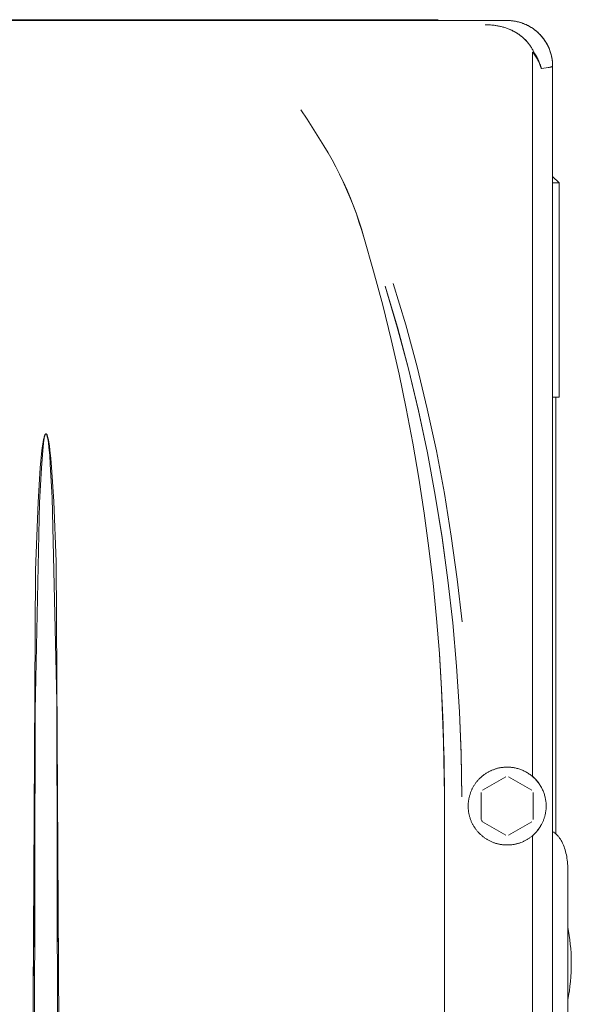
# Model space of a CAD drawing. Units: millimetres. Extents: x -1098 to 1790, y 1252 to 4571.
# Drawn here: x 262 to 347, y 1960 to 2112 of the extents above; entities that cross this region are included whole.
import ezdxf

# ---------------------------------------------------------------- set-up
doc = ezdxf.new("R2010")
doc.units = ezdxf.units.MM
doc.layers.add('Make2D$Visible$Curves', color=7, linetype='Continuous', true_color=0x000000)

msp = doc.modelspace()

# ---------------------------------------------------------------- linework, layer by layer
at = {"layer": 'Make2D$Visible$Curves', "color": 9, "lineweight": 0, "true_color": 0xbebebe}
for points in [[(337.09, 2111.81), (195.11, 2111.81)], [(205.83, 2111.94), (326.37, 2111.94)], [(326.37, 2111.94), (326.39, 2111.92), (326.42, 2111.91), (326.45, 2111.89), (326.48, 2111.87), (326.51, 2111.86), (326.54, 2111.84), (326.57, 2111.83), (326.6, 2111.81)], [(344.1, 2104.8), (344.1, 2104.95), (344.09, 2105.11), (344.08, 2105.27), (344.07, 2105.43), (344.06, 2105.59), (344.04, 2105.75), (344.01, 2105.91), (343.98, 2106.07), (343.95, 2106.24), (343.91, 2106.4), (343.87, 2106.56), (343.83, 2106.73), (343.78, 2106.89), (343.73, 2107.05), (343.67, 2107.22), (343.61, 2107.38), (343.54, 2107.54), (343.47, 2107.7), (343.4, 2107.86), (343.32, 2108.02), (343.24, 2108.17), (343.15, 2108.33), (343.06, 2108.48), (342.96, 2108.63), (342.86, 2108.78), (342.76, 2108.93), (342.65, 2109.08), (342.54, 2109.22), (342.42, 2109.36), (342.3, 2109.49), (342.18, 2109.63), (342.05, 2109.76), (341.92, 2109.88), (341.79, 2110.01), (341.65, 2110.13), (341.51, 2110.24), (341.37, 2110.35), (341.23, 2110.46), (341.08, 2110.57), (340.93, 2110.67), (340.78, 2110.76), (340.63, 2110.86), (340.47, 2110.95), (340.31, 2111.03), (340.16, 2111.11), (340, 2111.18), (339.84, 2111.25), (339.67, 2111.32), (339.51, 2111.38), (339.35, 2111.44), (339.19, 2111.49), (339.02, 2111.54), (338.86, 2111.59), (338.7, 2111.63), (338.53, 2111.67), (338.37, 2111.7), (338.21, 2111.73), (338.04, 2111.75), (337.88, 2111.77), (337.72, 2111.79), (337.56, 2111.8), (337.4, 2111.81), (337.25, 2111.81), (337.09, 2111.81)], [(344.1, 2104.8), (344.1, 2104.97), (344.09, 2105.14), (344.08, 2105.32), (344.06, 2105.49), (344.05, 2105.66), (344.02, 2105.83), (343.99, 2106), (343.96, 2106.17), (343.93, 2106.34), (343.88, 2106.51), (343.84, 2106.67), (343.79, 2106.84), (343.74, 2107), (343.68, 2107.17), (343.62, 2107.33), (343.56, 2107.49), (343.49, 2107.64), (343.42, 2107.8), (343.35, 2107.95), (343.27, 2108.11), (343.18, 2108.26), (343.1, 2108.41), (343.01, 2108.55), (342.91, 2108.7), (342.82, 2108.84), (342.72, 2108.98), (342.61, 2109.12), (342.51, 2109.25), (342.4, 2109.38), (342.28, 2109.51), (342.17, 2109.64), (342.05, 2109.76), (341.92, 2109.88), (341.8, 2110), (341.67, 2110.11), (341.54, 2110.22), (341.4, 2110.33), (341.27, 2110.43), (341.13, 2110.53), (340.98, 2110.63), (340.84, 2110.72), (340.69, 2110.81), (340.54, 2110.9), (340.39, 2110.98), (340.24, 2111.06), (340.09, 2111.14), (339.93, 2111.21), (339.77, 2111.27), (339.61, 2111.34), (339.45, 2111.4), (339.29, 2111.45), (339.13, 2111.51), (338.96, 2111.56), (338.79, 2111.6), (338.63, 2111.64), (338.46, 2111.68), (338.29, 2111.71), (338.12, 2111.74), (337.95, 2111.76), (337.78, 2111.78), (337.61, 2111.8), (337.44, 2111.81), (337.26, 2111.81), (337.09, 2111.81)], [(333.7, 2111.17), (333.95, 2111.17), (334.21, 2111.16), (334.47, 2111.14), (334.73, 2111.12), (334.99, 2111.1), (335.25, 2111.06), (335.52, 2111.02), (335.79, 2110.97), (336.06, 2110.91), (336.33, 2110.84), (336.6, 2110.77), (336.87, 2110.68), (337.14, 2110.59), (337.41, 2110.49), (337.54, 2110.43), (337.67, 2110.37), (337.8, 2110.31), (337.93, 2110.25), (338.06, 2110.18), (338.19, 2110.11), (338.32, 2110.04), (338.45, 2109.97), (338.57, 2109.89), (338.7, 2109.81), (338.82, 2109.73), (338.94, 2109.65), (339.06, 2109.56), (339.17, 2109.47), (339.29, 2109.38), (339.4, 2109.29), (339.52, 2109.2), (339.63, 2109.1), (339.73, 2109), (339.84, 2108.89), (339.94, 2108.79), (340.04, 2108.68), (340.14, 2108.57), (340.24, 2108.46), (340.33, 2108.35), (340.42, 2108.24), (340.51, 2108.12), (340.59, 2108.01), (340.67, 2107.89), (340.75, 2107.77), (340.83, 2107.65), (340.9, 2107.53), (340.97, 2107.4), (341.04, 2107.28), (341.1, 2107.15), (341.16, 2107.03)], [(341.17, 2107.03), (341.11, 2107.16), (341.04, 2107.29), (340.97, 2107.41), (340.9, 2107.53), (340.83, 2107.66), (340.75, 2107.78), (340.67, 2107.89), (340.59, 2108.01), (340.51, 2108.13), (340.42, 2108.24), (340.33, 2108.35), (340.24, 2108.46), (340.15, 2108.57), (340.06, 2108.67), (339.96, 2108.77), (339.86, 2108.87), (339.76, 2108.97), (339.65, 2109.07), (339.55, 2109.17), (339.44, 2109.26), (339.33, 2109.35), (339.22, 2109.44), (339.11, 2109.52), (339, 2109.61), (338.88, 2109.69), (338.76, 2109.77), (338.64, 2109.85), (338.52, 2109.92), (338.4, 2110), (338.28, 2110.07), (338.16, 2110.13), (338.03, 2110.2), (337.9, 2110.27), (337.76, 2110.33), (337.63, 2110.39), (337.5, 2110.45), (337.24, 2110.55), (337, 2110.64), (336.72, 2110.73), (336.45, 2110.81), (336.18, 2110.88), (335.92, 2110.94), (335.65, 2110.99), (335.38, 2111.04), (335.1, 2111.08), (334.81, 2111.11), (334.55, 2111.14), (334.28, 2111.15), (334, 2111.17), (333.7, 2111.17)], [(341, 2106.77), (341, 2106.79), (341, 2106.8), (341, 2106.81), (341, 2106.82), (341, 2106.83), (341, 2106.84), (341, 2106.85), (341, 2106.86), (341, 2106.87), (341, 2106.87), (341.01, 2106.88), (341.01, 2106.88), (341.01, 2106.89), (341.01, 2106.89), (341.01, 2106.9), (341.01, 2106.9), (341.01, 2106.9), (341.02, 2106.9), (341.02, 2106.91), (341.02, 2106.91), (341.02, 2106.91), (341.02, 2106.91), (341.02, 2106.92), (341.02, 2106.92), (341.03, 2106.92), (341.03, 2106.92), (341.03, 2106.92), (341.03, 2106.92), (341.03, 2106.93), (341.03, 2106.93), (341.03, 2106.93), (341.03, 2106.93), (341.03, 2106.93), (341.03, 2106.93), (341.04, 2106.93), (341.04, 2106.93), (341.04, 2106.93), (341.04, 2106.93), (341.04, 2106.94), (341.04, 2106.94), (341.04, 2106.94), (341.04, 2106.94)], [(341, 2106.77), (341, 1995.56)], [(341.04, 2106.94), (341.08, 2106.96), (341.1, 2106.98), (341.12, 2106.99), (341.13, 2107), (341.15, 2107.01), (341.16, 2107.02), (341.16, 2107.03), (341.17, 2107.03)], [(341.04, 2106.94), (341.15, 2106.79), (341.26, 2106.63), (341.37, 2106.48), (341.47, 2106.32), (341.56, 2106.17), (341.66, 2106.01), (341.75, 2105.85), (341.83, 2105.7), (341.91, 2105.54), (341.99, 2105.38), (342.06, 2105.22), (342.13, 2105.06), (342.2, 2104.91), (342.25, 2104.75), (342.31, 2104.59), (342.36, 2104.43)], [(341.16, 2107.03), (341.37, 2106.7), (341.46, 2106.54), (341.56, 2106.37), (341.65, 2106.21), (341.73, 2106.04), (341.81, 2105.88), (341.89, 2105.71), (341.96, 2105.55), (342.03, 2105.39), (342.09, 2105.23), (342.15, 2105.07), (342.21, 2104.9), (342.26, 2104.75), (342.31, 2104.59), (342.35, 2104.43)], [(342.36, 2104.43), (342.32, 2104.59), (342.27, 2104.76), (342.21, 2104.92), (342.15, 2105.09), (342.09, 2105.25), (342.03, 2105.42), (341.96, 2105.58), (341.88, 2105.74), (341.81, 2105.91), (341.72, 2106.07), (341.64, 2106.23), (341.55, 2106.39), (341.46, 2106.55), (341.37, 2106.71), (341.17, 2107.03)], [(342.35, 2104.43), (342.75, 2104.47), (343.1, 2104.52), (343.4, 2104.56), (343.53, 2104.59), (343.65, 2104.61), (343.75, 2104.63), (343.8, 2104.64), (343.84, 2104.66), (343.88, 2104.67), (343.92, 2104.68), (343.95, 2104.69), (343.97, 2104.7), (343.98, 2104.7), (344, 2104.71), (344.01, 2104.72), (344.02, 2104.72), (344.03, 2104.73), (344.04, 2104.73), (344.04, 2104.73), (344.05, 2104.74), (344.05, 2104.74), (344.06, 2104.74), (344.06, 2104.75), (344.07, 2104.75), (344.07, 2104.75), (344.07, 2104.75), (344.08, 2104.76), (344.08, 2104.76), (344.08, 2104.76), (344.08, 2104.76), (344.08, 2104.76), (344.08, 2104.77), (344.09, 2104.77), (344.09, 2104.77), (344.09, 2104.77), (344.09, 2104.77), (344.09, 2104.77), (344.09, 2104.77), (344.09, 2104.78), (344.09, 2104.78), (344.09, 2104.78), (344.09, 2104.78), (344.1, 2104.78), (344.1, 2104.78), (344.1, 2104.79), (344.1, 2104.79), (344.1, 2104.79), (344.1, 2104.79), (344.1, 2104.79), (344.1, 2104.79), (344.1, 2104.79), (344.1, 2104.8), (344.1, 2104.8), (344.1, 2104.8)], [(344.1, 2104.8), (344.1, 2104.8), (344.1, 2104.8), (344.1, 2104.8), (344.1, 2104.8), (344.1, 2104.79), (344.1, 2104.79), (344.1, 2104.79), (344.1, 2104.79), (344.1, 2104.79), (344.1, 2104.79), (344.1, 2104.79), (344.1, 2104.79), (344.1, 2104.79), (344.1, 2104.78), (344.1, 2104.78), (344.1, 2104.78), (344.09, 2104.78), (344.09, 2104.78), (344.09, 2104.78), (344.09, 2104.77), (344.09, 2104.77), (344.09, 2104.77), (344.09, 2104.77), (344.09, 2104.77), (344.09, 2104.77), (344.09, 2104.77), (344.08, 2104.76), (344.08, 2104.76), (344.08, 2104.76), (344.08, 2104.76), (344.08, 2104.76), (344.08, 2104.76), (344.07, 2104.75), (344.07, 2104.75), (344.07, 2104.75), (344.06, 2104.75), (344.06, 2104.74), (344.05, 2104.74), (344.05, 2104.74), (344.05, 2104.73), (344.04, 2104.73), (344.04, 2104.73), (344.02, 2104.72), (344.01, 2104.72), (344, 2104.71), (343.99, 2104.7), (343.97, 2104.7), (343.96, 2104.69), (343.92, 2104.68), (343.89, 2104.67), (343.85, 2104.66), (343.81, 2104.64), (343.76, 2104.63), (343.66, 2104.61), (343.54, 2104.59), (343.41, 2104.56), (343.11, 2104.52), (342.76, 2104.47), (342.36, 2104.43)], [(344.1, 1876.83), (344.1, 2104.8)], [(308.9, 2092.53), (306.32, 2096.61), (305.35, 2098.06)], [(311.3, 2088.16), (310.74, 2089.27), (310.16, 2090.37), (309.54, 2091.46), (308.9, 2092.53)], [(311.3, 2088.16), (311.86, 2086.98), (312.39, 2085.8), (312.9, 2084.6), (313.37, 2083.39), (313.83, 2082.17), (314.25, 2080.94), (314.66, 2079.71), (315.04, 2078.47)], [(315.04, 2078.47), (314.68, 2079.64), (314.29, 2080.82), (313.88, 2082.02), (313.44, 2083.22), (312.96, 2084.44), (312.45, 2085.67), (311.9, 2086.91), (311.3, 2088.16)], [(327.44, 1992.47), (327.24, 2003.39), (327, 2008.85), (326.66, 2014.3), (326.23, 2019.73), (325.69, 2025.15), (325.06, 2030.55), (324.34, 2035.95), (323.51, 2041.33), (322.59, 2046.69), (321.57, 2052.03), (320.46, 2057.36), (319.25, 2062.68), (317.94, 2067.96), (316.54, 2073.23), (315.04, 2078.47)], [(328.71, 2019.03), (327.98, 2025.59), (327.08, 2032.15), (326.03, 2038.71), (324.82, 2045.24), (323.44, 2051.74), (321.9, 2058.19), (320.19, 2064.58), (318.32, 2070.91)], [(318.32, 2070.91), (320.2, 2064.56), (321.91, 2058.16), (323.45, 2051.72), (324.82, 2045.24), (326.03, 2038.73), (327.08, 2032.18), (327.97, 2025.62), (328.71, 2019.03)], [(330.16, 2019.17), (329.41, 2025.79), (328.5, 2032.39), (327.43, 2038.96), (326.2, 2045.51), (324.8, 2052.02), (323.23, 2058.49), (321.49, 2064.92), (319.57, 2071.31)], [(268.52, 1876.81), (267.69, 2028.51), (267.31, 2037.74), (266.97, 2043.01), (266.86, 2044.33), (266.72, 2045.64), (266.64, 2046.29), (266.54, 2046.89), (266.48, 2047.23), (266.45, 2047.39), (266.4, 2047.56), (266.38, 2047.65), (266.36, 2047.74), (266.33, 2047.82), (266.31, 2047.86), (266.3, 2047.91), (266.27, 2047.97), (266.27, 2047.99), (266.26, 2048.01), (266.25, 2048.03), (266.24, 2048.04), (266.24, 2048.05), (266.23, 2048.06), (266.23, 2048.07), (266.22, 2048.08), (266.22, 2048.08), (266.22, 2048.09), (266.22, 2048.09), (266.21, 2048.1), (266.21, 2048.1), (266.21, 2048.1), (266.2, 2048.11), (266.2, 2048.11), (266.2, 2048.11), (266.19, 2048.12), (266.19, 2048.12), (266.19, 2048.12), (266.19, 2048.12), (266.18, 2048.13), (266.18, 2048.13), (266.18, 2048.13), (266.18, 2048.13), (266.17, 2048.14), (266.17, 2048.14), (266.17, 2048.14), (266.17, 2048.14), (266.16, 2048.14), (266.16, 2048.14), (266.16, 2048.15), (266.15, 2048.15), (266.15, 2048.15), (266.15, 2048.15), (266.14, 2048.15), (266.14, 2048.15), (266.14, 2048.15), (266.14, 2048.16), (266.13, 2048.16), (266.13, 2048.16), (266.13, 2048.16), (266.12, 2048.16), (266.12, 2048.16), (266.12, 2048.16), (266.11, 2048.16), (266.11, 2048.16), (266.1, 2048.16), (266.1, 2048.16), (266.1, 2048.16), (266.09, 2048.16), (266.09, 2048.16), (266.09, 2048.16), (266.08, 2048.16), (266.08, 2048.16), (266.08, 2048.16), (266.07, 2048.16), (266.07, 2048.16), (266.07, 2048.16), (266.06, 2048.16), (266.06, 2048.15), (266.06, 2048.15), (266.05, 2048.15), (266.05, 2048.15), (266.05, 2048.15), (266.04, 2048.15), (266.04, 2048.15), (266.04, 2048.14), (266.03, 2048.14), (266.03, 2048.14), (266.03, 2048.14), (266.03, 2048.14), (266.02, 2048.13), (266.02, 2048.13), (266.02, 2048.13), (266.01, 2048.13), (266.01, 2048.12), (266.01, 2048.12), (266.01, 2048.12), (266, 2048.12), (266, 2048.11), (266, 2048.11), (265.99, 2048.1), (265.99, 2048.1), (265.99, 2048.1), (265.98, 2048.09), (265.98, 2048.09), (265.98, 2048.08), (265.97, 2048.07), (265.97, 2048.06), (265.96, 2048.05), (265.96, 2048.05), (265.95, 2048.03), (265.94, 2048.01), (265.93, 2047.99), (265.9, 2047.91), (265.89, 2047.87), (265.87, 2047.83), (265.85, 2047.75), (265.82, 2047.67), (265.8, 2047.59), (265.76, 2047.43), (265.72, 2047.26), (265.66, 2046.94), (265.6, 2046.61), (265.55, 2046.28), (265.47, 2045.61), (265.22, 2042.92), (264.88, 2037.62), (264.47, 2027.13), (263.67, 1876.81)], [(266.07, 2048.14), (266.07, 2048.14), (266.07, 2048.14), (266.07, 2048.14), (266.07, 2048.13), (266.06, 2048.13), (266.06, 2048.13), (266.06, 2048.13), (266.06, 2048.13), (266.06, 2048.13), (266.06, 2048.13), (266.05, 2048.12), (266.05, 2048.12), (266.05, 2048.12), (266.05, 2048.12), (266.04, 2048.12), (266.04, 2048.11), (266.04, 2048.11), (266.04, 2048.1), (266.03, 2048.1), (266.03, 2048.1), (266.03, 2048.09), (266.02, 2048.09), (266.02, 2048.08), (266.02, 2048.08), (266.01, 2048.07), (266.01, 2048.06), (266, 2048.05), (265.99, 2048.02), (265.97, 2047.98), (265.95, 2047.95), (265.94, 2047.91), (265.92, 2047.87), (265.91, 2047.83), (265.9, 2047.79), (265.88, 2047.75), (265.87, 2047.71), (265.85, 2047.62), (265.83, 2047.54), (265.82, 2047.46), (265.81, 2047.38), (265.78, 2047.21), (265.6, 2045.56), (265.39, 2042.9), (265.12, 2037.57), (264.43, 2005.55), (264.16, 1877.32)], [(266.19, 2048.07), (266.19, 2048.07), (266.19, 2048.08), (266.18, 2048.08), (266.18, 2048.09), (266.18, 2048.09), (266.17, 2048.09), (266.17, 2048.1), (266.17, 2048.1), (266.16, 2048.11), (266.16, 2048.11), (266.16, 2048.11), (266.16, 2048.12), (266.16, 2048.12), (266.15, 2048.12), (266.15, 2048.12), (266.15, 2048.12), (266.15, 2048.12), (266.15, 2048.13), (266.14, 2048.13), (266.14, 2048.13), (266.14, 2048.13), (266.14, 2048.13), (266.13, 2048.13), (266.13, 2048.14), (266.13, 2048.14), (266.13, 2048.14), (266.13, 2048.14), (266.12, 2048.14), (266.12, 2048.14), (266.12, 2048.14), (266.12, 2048.14), (266.12, 2048.14), (266.12, 2048.14), (266.12, 2048.14), (266.11, 2048.14), (266.11, 2048.14), (266.11, 2048.14), (266.11, 2048.14), (266.11, 2048.14), (266.11, 2048.14), (266.11, 2048.15), (266.11, 2048.15), (266.1, 2048.15), (266.1, 2048.15), (266.1, 2048.15), (266.1, 2048.15), (266.1, 2048.15), (266.1, 2048.15), (266.1, 2048.15), (266.09, 2048.15), (266.09, 2048.15), (266.09, 2048.14), (266.09, 2048.14), (266.09, 2048.14), (266.09, 2048.14), (266.09, 2048.14), (266.09, 2048.14), (266.08, 2048.14), (266.08, 2048.14), (266.08, 2048.14), (266.08, 2048.14), (266.08, 2048.14), (266.08, 2048.14), (266.08, 2048.14), (266.08, 2048.14), (266.07, 2048.14)], [(266.07, 2048.14), (266.07, 2048.14)], [(266.19, 2048.07), (266.2, 2048.06), (266.2, 2048.05), (266.21, 2048.03), (266.23, 2047.99), (266.24, 2047.95), (266.25, 2047.91), (266.27, 2047.87), (266.28, 2047.83), (266.29, 2047.79), (266.31, 2047.71), (266.34, 2047.55), (266.37, 2047.39), (266.42, 2047.08), (266.47, 2046.75), (266.55, 2046.11), (266.67, 2044.8), (266.77, 2043.49), (267.05, 2038.28), (267.75, 2006.94), (268.04, 1877.32)], [(328.71, 2019.03), (329.3, 2012.34), (329.75, 2005.31)], [(326.67, 2014.21), (327, 2008.8), (327.38, 1997.92), (327.44, 1992.47)], [(330.13, 1992.28), (330.01, 1998.94), (329.75, 2005.31)], [(329.75, 2005.31), (330.01, 1998.78), (330.13, 1992.24)], [(268.01, 1965.46), (267.82, 2000.78)], [(264.18, 1964.68), (264.37, 1999.7)], [(343.1, 1990.81), (343.1, 1990.61), (343.09, 1990.5), (343.09, 1990.39), (343.08, 1990.29), (343.07, 1990.18), (343.05, 1990.07), (343.04, 1989.97), (343.02, 1989.86), (343.01, 1989.75), (342.98, 1989.65), (342.96, 1989.54), (342.94, 1989.43), (342.91, 1989.32), (342.88, 1989.22), (342.85, 1989.11), (342.82, 1989), (342.79, 1988.9), (342.75, 1988.79), (342.71, 1988.69), (342.67, 1988.58), (342.63, 1988.48), (342.58, 1988.37), (342.53, 1988.27), (342.49, 1988.17), (342.43, 1988.07), (342.38, 1987.97), (342.33, 1987.87), (342.27, 1987.77), (342.21, 1987.67), (342.15, 1987.58), (342.09, 1987.48), (342.02, 1987.39), (341.96, 1987.29), (341.89, 1987.2), (341.82, 1987.11), (341.75, 1987.02), (341.68, 1986.94), (341.6, 1986.85), (341.53, 1986.77), (341.45, 1986.68), (341.37, 1986.6), (341.29, 1986.52), (341.21, 1986.45), (341.13, 1986.37), (341.05, 1986.3), (340.96, 1986.22), (340.88, 1986.15), (340.79, 1986.08), (340.7, 1986.02), (340.61, 1985.95), (340.52, 1985.89), (340.43, 1985.83), (340.34, 1985.77), (340.25, 1985.71), (340.16, 1985.65), (340.06, 1985.6), (339.97, 1985.54), (339.87, 1985.49), (339.78, 1985.45), (339.68, 1985.4), (339.59, 1985.36), (339.4, 1985.27), (339.2, 1985.19), (339.1, 1985.16), (339, 1985.12), (338.9, 1985.09), (338.8, 1985.06), (338.69, 1985.03), (338.59, 1985), (338.49, 1984.98), (338.38, 1984.95), (338.27, 1984.93), (338.16, 1984.91), (338.06, 1984.89), (337.95, 1984.88), (337.84, 1984.86), (337.73, 1984.85), (337.62, 1984.84), (337.5, 1984.83), (337.39, 1984.82), (337.28, 1984.82), (337.17, 1984.82), (337.06, 1984.82), (336.94, 1984.82), (336.83, 1984.82), (336.72, 1984.83), (336.6, 1984.84), (336.49, 1984.85), (336.38, 1984.86), (336.27, 1984.87), (336.15, 1984.89), (336.04, 1984.91), (335.93, 1984.93), (335.82, 1984.95), (335.71, 1984.98), (335.6, 1985.01), (335.49, 1985.04), (335.38, 1985.07), (335.27, 1985.1), (335.16, 1985.14), (335.06, 1985.17), (334.95, 1985.21), (334.84, 1985.25), (334.74, 1985.3), (334.64, 1985.34), (334.54, 1985.39), (334.43, 1985.44), (334.34, 1985.49), (334.24, 1985.54), (334.14, 1985.6), (334.04, 1985.65), (333.95, 1985.71), (333.86, 1985.77), (333.76, 1985.83), (333.67, 1985.89), (333.59, 1985.95), (333.5, 1986.02), (333.41, 1986.08), (333.33, 1986.15), (333.25, 1986.22), (333.17, 1986.29), (333.09, 1986.36), (333.01, 1986.43), (332.86, 1986.57), (332.71, 1986.72), (332.64, 1986.8), (332.57, 1986.88), (332.5, 1986.96), (332.43, 1987.04), (332.37, 1987.13), (332.3, 1987.21), (332.24, 1987.3), (332.17, 1987.39), (332.11, 1987.48), (332.05, 1987.57), (331.99, 1987.66), (331.94, 1987.76), (331.88, 1987.85), (331.83, 1987.95), (331.77, 1988.05), (331.72, 1988.15), (331.68, 1988.25), (331.63, 1988.35), (331.58, 1988.46), (331.54, 1988.56), (331.5, 1988.66), (331.46, 1988.77), (331.42, 1988.88), (331.39, 1988.98), (331.35, 1989.09), (331.32, 1989.2), (331.29, 1989.31), (331.26, 1989.42), (331.24, 1989.53), (331.22, 1989.64), (331.19, 1989.76), (331.17, 1989.87), (331.16, 1989.98), (331.14, 1990.09), (331.13, 1990.21), (331.12, 1990.32), (331.11, 1990.43), (331.11, 1990.55), (331.1, 1990.66), (331.1, 1990.77), (331.1, 1990.88), (331.1, 1991), (331.11, 1991.11), (331.11, 1991.22), (331.12, 1991.33), (331.13, 1991.44), (331.15, 1991.55), (331.16, 1991.66), (331.18, 1991.77), (331.2, 1991.88), (331.22, 1991.99), (331.24, 1992.09), (331.26, 1992.2), (331.29, 1992.31), (331.32, 1992.41), (331.35, 1992.51), (331.38, 1992.62), (331.41, 1992.72), (331.44, 1992.82), (331.48, 1992.92), (331.56, 1993.11), (331.64, 1993.3), (331.68, 1993.4), (331.73, 1993.49), (331.78, 1993.59), (331.83, 1993.68), (331.88, 1993.78), (331.94, 1993.87), (331.99, 1993.96), (332.05, 1994.06), (332.11, 1994.15), (332.17, 1994.24), (332.24, 1994.33), (332.3, 1994.42), (332.37, 1994.5), (332.44, 1994.59), (332.51, 1994.68), (332.58, 1994.76), (332.65, 1994.85), (332.73, 1994.93), (332.81, 1995.01), (332.89, 1995.09), (332.97, 1995.17), (333.05, 1995.24), (333.14, 1995.32), (333.22, 1995.39), (333.31, 1995.47), (333.4, 1995.54), (333.49, 1995.61), (333.58, 1995.67), (333.67, 1995.74), (333.77, 1995.8), (333.86, 1995.87), (333.96, 1995.93), (334.06, 1995.99), (334.15, 1996.04), (334.25, 1996.1), (334.35, 1996.15), (334.45, 1996.2), (334.56, 1996.25), (334.66, 1996.3), (334.76, 1996.34), (334.87, 1996.38), (334.97, 1996.42), (335.08, 1996.46), (335.18, 1996.5), (335.29, 1996.54), (335.4, 1996.57), (335.5, 1996.6), (335.61, 1996.63), (335.72, 1996.65), (335.82, 1996.68), (335.93, 1996.7), (336.04, 1996.72), (336.15, 1996.74), (336.25, 1996.75), (336.36, 1996.77), (336.47, 1996.78), (336.57, 1996.79), (336.68, 1996.8), (336.79, 1996.81), (336.89, 1996.81), (337.1, 1996.81)], [(337.1, 1996.81), (337.23, 1996.81), (337.37, 1996.81), (337.5, 1996.8), (337.64, 1996.79), (337.78, 1996.78), (337.91, 1996.76), (338.05, 1996.74), (338.19, 1996.71), (338.33, 1996.69), (338.47, 1996.66), (338.61, 1996.62), (338.75, 1996.58), (338.89, 1996.54), (339.03, 1996.5), (339.17, 1996.45), (339.31, 1996.39), (339.45, 1996.34), (339.58, 1996.28), (339.72, 1996.21), (339.86, 1996.14), (339.99, 1996.07), (340.12, 1996), (340.25, 1995.92), (340.38, 1995.84), (340.51, 1995.75), (340.64, 1995.66), (340.76, 1995.57), (340.88, 1995.47), (341, 1995.37), (341.12, 1995.27), (341.23, 1995.17), (341.34, 1995.06), (341.45, 1994.95), (341.56, 1994.83), (341.66, 1994.72), (341.76, 1994.6), (341.85, 1994.48), (341.95, 1994.35), (342.04, 1994.23), (342.12, 1994.1), (342.2, 1993.97), (342.28, 1993.84), (342.36, 1993.7), (342.43, 1993.57), (342.5, 1993.44), (342.56, 1993.3), (342.62, 1993.16), (342.68, 1993.02), (342.73, 1992.88), (342.78, 1992.75), (342.83, 1992.61), (342.87, 1992.47), (342.91, 1992.33), (342.94, 1992.19), (342.97, 1992.05), (343, 1991.91), (343.02, 1991.77), (343.04, 1991.63), (343.06, 1991.49), (343.08, 1991.35), (343.09, 1991.22), (343.09, 1991.08), (343.1, 1990.95), (343.1, 1990.81)], [(333.31, 1993.25), (336.89, 1995.31)], [(337.31, 1995.31), (340.89, 1993.25)], [(341, 1995.56), (341, 1995.55), (341, 1995.54), (341, 1995.53), (341, 1995.53), (341, 1995.52), (341, 1995.52), (341, 1995.51), (341, 1995.5), (341, 1995.5), (341, 1995.49), (341.01, 1995.48), (341.01, 1995.48), (341.01, 1995.47), (341.01, 1995.47), (341.01, 1995.46), (341.01, 1995.45), (341.02, 1995.44), (341.02, 1995.43), (341.03, 1995.42), (341.04, 1995.41), (341.04, 1995.4), (341.05, 1995.39), (341.06, 1995.37)], [(341.09, 1995.29), (341.08, 1995.31), (341.07, 1995.33), (341.07, 1995.34), (341.07, 1995.35), (341.06, 1995.36), (341.06, 1995.37)], [(342.36, 1993.66), (342.25, 1993.86), (342.12, 1994.07), (341.98, 1994.28), (341.9, 1994.39), (341.82, 1994.5), (341.74, 1994.61), (341.66, 1994.72), (341.56, 1994.83), (341.47, 1994.94), (341.37, 1995.05), (341.27, 1995.15), (341.17, 1995.26), (341.06, 1995.37)], [(341.06, 1995.37), (341.17, 1995.26), (341.27, 1995.16), (341.37, 1995.05), (341.47, 1994.94), (341.56, 1994.84), (341.65, 1994.73), (341.73, 1994.62), (341.82, 1994.51), (341.9, 1994.4), (341.97, 1994.29), (342.12, 1994.07), (342.25, 1993.86), (342.36, 1993.66)], [(327.44, 1992.47), (327.44, 1877.07)], [(333.1, 1988.75), (333.1, 1992.88)], [(341.1, 1992.88), (341.1, 1988.75)], [(333.31, 1988.38), (333.26, 1988.47), (333.2, 1988.56), (333.15, 1988.66), (333.1, 1988.75)], [(336.89, 1986.32), (333.31, 1988.38)], [(340.89, 1988.38), (337.31, 1986.32)], [(341.06, 1986.26), (341.17, 1986.37), (341.27, 1986.47), (341.37, 1986.58), (341.47, 1986.69), (341.56, 1986.8), (341.66, 1986.91), (341.74, 1987.02), (341.82, 1987.13), (341.9, 1987.24), (341.98, 1987.35), (342.12, 1987.56), (342.25, 1987.77), (342.36, 1987.97)], [(342.36, 1987.97), (342.25, 1987.77), (342.12, 1987.56), (341.97, 1987.34), (341.9, 1987.23), (341.82, 1987.12), (341.73, 1987.01), (341.65, 1986.9), (341.56, 1986.79), (341.47, 1986.69), (341.37, 1986.58), (341.27, 1986.47), (341.17, 1986.37), (341.06, 1986.26)], [(344.1, 1986.87), (344.15, 1986.84), (344.21, 1986.81), (344.26, 1986.78), (344.31, 1986.75), (344.36, 1986.71), (344.41, 1986.68), (344.47, 1986.64), (344.52, 1986.6), (344.56, 1986.56), (344.6, 1986.53), (344.65, 1986.49), (344.69, 1986.45), (344.73, 1986.41), (344.77, 1986.37), (344.82, 1986.33), (344.86, 1986.28), (344.94, 1986.19), (345.02, 1986.1), (345.1, 1986), (345.17, 1985.89), (345.23, 1985.8), (345.29, 1985.71), (345.35, 1985.61), (345.41, 1985.51), (345.49, 1985.37), (345.56, 1985.23), (345.62, 1985.12), (345.67, 1985.01), (345.71, 1984.9), (345.76, 1984.79), (345.85, 1984.56), (345.94, 1984.32), (346.01, 1984.08), (346.08, 1983.83), (346.15, 1983.57), (346.21, 1983.31), (346.26, 1983.04), (346.3, 1982.77), (346.34, 1982.49), (346.37, 1982.21), (346.4, 1981.93), (346.42, 1981.64), (346.43, 1981.36), (346.43, 1981.06)], [(340.93, 1986.2), (340.94, 1986.19), (340.94, 1986.18), (340.94, 1986.17), (340.94, 1986.16), (340.94, 1986.16), (340.95, 1986.15), (340.95, 1986.15), (340.95, 1986.14), (340.95, 1986.14), (340.95, 1986.14), (340.95, 1986.13), (340.96, 1986.13), (340.96, 1986.12), (340.96, 1986.12), (340.96, 1986.12), (340.97, 1986.11), (340.97, 1986.11), (340.97, 1986.11), (340.97, 1986.1), (340.98, 1986.1), (340.98, 1986.09), (340.98, 1986.09), (340.98, 1986.09), (340.99, 1986.08), (340.99, 1986.08), (340.99, 1986.08), (341, 1986.07)], [(341.06, 1986.26), (341.06, 1986.26), (341.06, 1986.26), (341.06, 1986.26), (341.06, 1986.26), (341.06, 1986.26), (341.06, 1986.26), (341.06, 1986.26), (341.06, 1986.26), (341.06, 1986.26), (341.04, 1986.23), (341.04, 1986.22), (341.03, 1986.21), (341.03, 1986.21), (341.02, 1986.2), (341.02, 1986.19), (341.02, 1986.18), (341.01, 1986.17), (341.01, 1986.17), (341.01, 1986.16), (341.01, 1986.16), (341.01, 1986.15), (341.01, 1986.15), (341, 1986.14), (341, 1986.13), (341, 1986.12), (341, 1986.11), (341, 1986.1), (341, 1986.1), (341, 1986.09), (341, 1986.09), (341, 1986.08), (341, 1986.08), (341, 1986.07)], [(341, 1986.07), (341, 1882.88)], [(341.09, 1986.33), (341.08, 1986.32), (341.07, 1986.3), (341.07, 1986.28), (341.06, 1986.27), (341.06, 1986.26)], [(346.43, 1981.06), (346.43, 1888.06)], [(346.43, 1972.16), (346.55, 1971.54), (346.65, 1970.89), (346.75, 1970.23), (346.82, 1969.55), (346.88, 1968.86), (346.93, 1968.15), (346.96, 1967.44), (346.97, 1966.71), (346.97, 1965.99), (346.94, 1965.26), (346.9, 1964.52), (346.84, 1963.8), (346.77, 1963.08), (346.67, 1962.36), (346.56, 1961.66), (346.43, 1960.97)]]:
    msp.add_lwpolyline(points, dxfattribs=at)
at = {"layer": 'Make2D$Visible$Curves', "color": 126, "lineweight": 0, "true_color": 0x008060}
for points in [[(344.1, 2087.81), (345.1, 2086.81)], [(344.1, 2086.81), (344.86, 2086.81), (345.04, 2086.81), (345.08, 2086.81), (345.1, 2086.81), (345.1, 2086.81), (345.1, 2086.81), (345.1, 2086.81), (345.1, 2086.81), (345.1, 2086.81)], [(345.1, 2086.81), (345.1, 2053.81)], [(345.1, 2053.81), (345.1, 2053.81), (345.1, 2053.81), (345.1, 2053.81), (345.1, 2053.81), (345.1, 2053.81), (345.08, 2053.81), (345.04, 2053.81), (344.86, 2053.81), (344.1, 2053.81)], [(344.6, 2053.81), (344.6, 1986.53)]]:
    msp.add_lwpolyline(points, dxfattribs=at)

doc.saveas('drawing.dxf')
